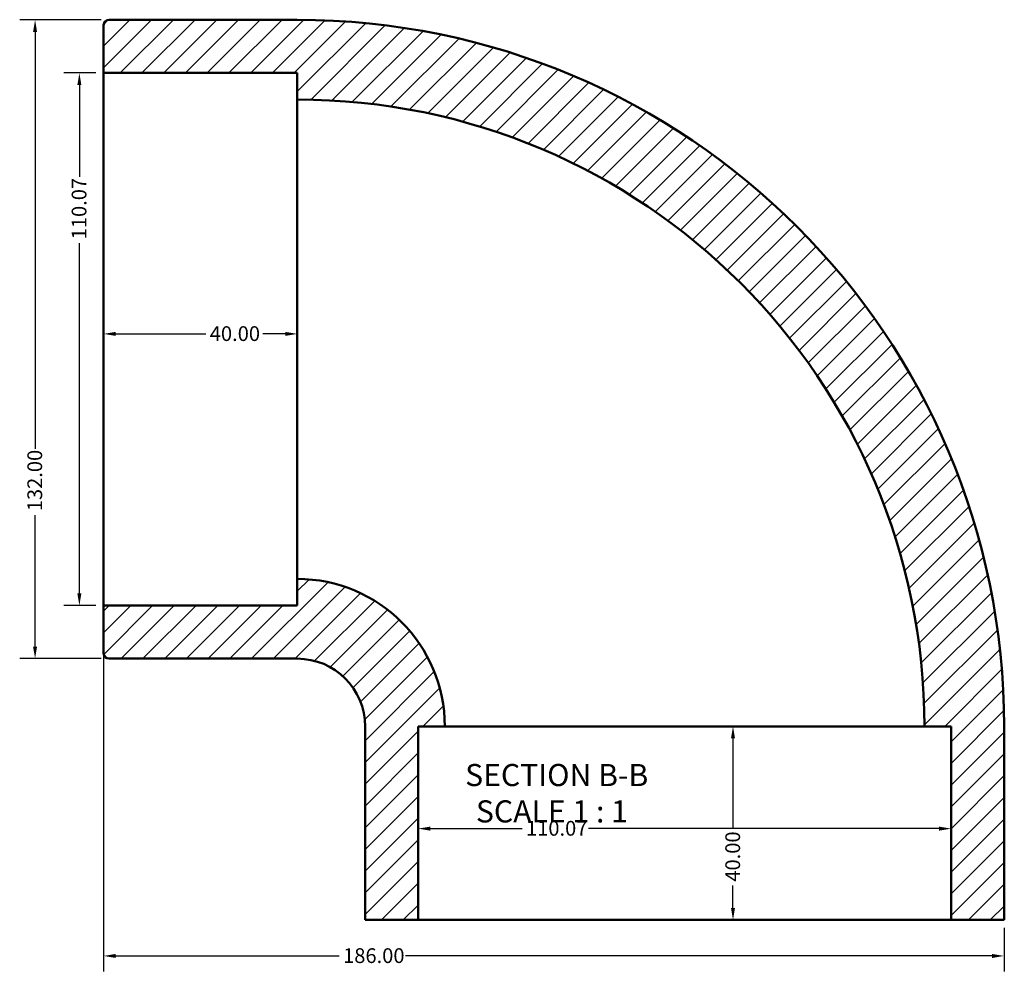
# Model space of a CAD drawing. Units: millimetres. Extents: x -145 to 906, y -374 to 903.
# Drawn here: x 244 to 448, y -374 to -177 of the extents above; entities that cross this region are included whole.
import ezdxf

# ---------------------------------------------------------------- set-up
doc = ezdxf.new("R2010")
doc.units = ezdxf.units.MM
for name, color, linetype, lineweight in [('Dimension (ANSI)', 7, 'Continuous', 25), ('Hatch (ANSI)', 7, 'Continuous', 18), ('Symbol (ANSI)', 7, 'Continuous', 25), ('Visible (ANSI)', 7, 'Continuous', 50)]:
    doc.layers.add(name, color=color, linetype=linetype, lineweight=lineweight)
doc.styles.add('Label Text (ANSI)', font='tahoma.ttf')
doc.styles.add('Note Text (ANSI)', font='tahoma.ttf')
doc.dimstyles.new('Default - mm (ANSI)', dxfattribs={"dimtxt": 3.048, "dimasz": 2.5, "dimexe": 3.175, "dimexo": 1.6002, "dimgap": 0.8, "dimtad": 0, "dimtoh": 1, "dimrnd": 1e-08, "dimzin": 4, "dimdsep": 46, "dimtxsty": 'Note Text (ANSI)', "dimcen": 0.09, "dimdle": 10, "dimclrd": 256, "dimclre": 256, "dimclrt": 256, "dimadec": 1, "dimazin": 1, "dimtfac": 1, "dimtofl": 0, "dimtmove": 0, "dimatfit": 3, "dimfxl": 1, "dimtolj": 1, "dimtzin": 4, "dimlwd": -1, "dimlwe": -1, "dimarcsym": 0})

# ---------------------------------------------------------------- blocks, each defined once
blk = doc.blocks.new('*D7')
at = {"layer": 'Defpoints', "color": 0, "transparency": 16777216}
for p in [(381.81, -323.29), (391.81, -323.29), (381.81, -363.29)]:
    blk.add_point(p, dxfattribs=at)
at = {"layer": 'Dimension (ANSI)', "transparency": 16777216}
for p, q in [((391.81, -325.79), (391.81, -344.41)), ((391.81, -360.79), (391.81, -356.18))]:
    blk.add_line(p, q, dxfattribs=at)
for points in [[(391.39, -325.79), (392.23, -325.79), (391.81, -323.29)], [(391.39, -360.79), (392.23, -360.79), (391.81, -363.29)]]:
    blk.add_solid(points, dxfattribs=at)
at = {"layer": 'Dimension (ANSI)', "transparency": 16777216, "insert": (390.23, -355.38), "char_height": 3.048, "attachment_point": 1, "rotation": 90, "style": 'Note Text (ANSI)'}
blk.add_mtext('\\A1;40.00', dxfattribs=at)
blk = doc.blocks.new('*D8')
at = {"layer": 'Defpoints', "color": 0, "transparency": 16777216}
for p in [(261.81, -242.18), (261.81, -243.29), (301.81, -243.29)]:
    blk.add_point(p, dxfattribs=at)
at = {"layer": 'Dimension (ANSI)', "transparency": 16777216}
for p, q in [((264.31, -242.18), (282.93, -242.18)), ((299.31, -242.18), (294.7, -242.18))]:
    blk.add_line(p, q, dxfattribs=at)
for points in [[(264.31, -241.77), (264.31, -242.6), (261.81, -242.18)], [(299.31, -241.77), (299.31, -242.6), (301.81, -242.18)]]:
    blk.add_solid(points, dxfattribs=at)
at = {"layer": 'Dimension (ANSI)', "transparency": 16777216, "insert": (283.73, -240.6), "char_height": 3.048, "attachment_point": 1, "style": 'Note Text (ANSI)'}
blk.add_mtext('\\A1;40.00', dxfattribs=at)
blk = doc.blocks.new('*D9')
at = {"layer": 'Defpoints', "color": 0, "transparency": 16777216}
for p in [(261.81, -298.33), (447.81, -363.29), (447.81, -370.73)]:
    blk.add_point(p, dxfattribs=at)
at = {"layer": 'Dimension (ANSI)', "transparency": 16777216}
for p, q in [((261.81, -299.93), (261.81, -373.91)), ((447.81, -364.9), (447.81, -373.91)), ((264.31, -370.73), (310.47, -370.73)), ((445.31, -370.73), (324.15, -370.73))]:
    blk.add_line(p, q, dxfattribs=at)
for points in [[(264.31, -370.31), (264.31, -371.15), (261.81, -370.73)], [(445.31, -370.31), (445.31, -371.15), (447.81, -370.73)]]:
    blk.add_solid(points, dxfattribs=at)
at = {"layer": 'Dimension (ANSI)', "transparency": 16777216, "insert": (311.27, -369.14), "char_height": 3.048, "attachment_point": 1, "style": 'Note Text (ANSI)'}
blk.add_mtext('\\A1;186.00', dxfattribs=at)
blk = doc.blocks.new('*D10')
at = {"layer": 'Defpoints', "color": 0, "transparency": 16777216}
for p in [(247.65, -177.29), (262.91, -177.29), (262.91, -309.29)]:
    blk.add_point(p, dxfattribs=at)
at = {"layer": 'Dimension (ANSI)', "transparency": 16777216}
for p, q in [((261.31, -177.29), (244.47, -177.29)), ((247.65, -179.79), (247.65, -265.96)), ((247.65, -306.79), (247.65, -279.63)), ((261.31, -309.29), (244.47, -309.29))]:
    blk.add_line(p, q, dxfattribs=at)
for points in [[(247.23, -179.79), (248.06, -179.79), (247.65, -177.29)], [(247.23, -306.79), (248.06, -306.79), (247.65, -309.29)]]:
    blk.add_solid(points, dxfattribs=at)
at = {"layer": 'Dimension (ANSI)', "transparency": 16777216, "insert": (246.06, -278.83), "char_height": 3.048, "attachment_point": 1, "rotation": 90, "style": 'Note Text (ANSI)'}
blk.add_mtext('\\A1;132.00', dxfattribs=at)
blk = doc.blocks.new('*D11')
at = {"layer": 'Defpoints', "color": 0, "transparency": 16777216}
for p in [(261.81, -188.26), (256.8, -298.33), (261.81, -298.33)]:
    blk.add_point(p, dxfattribs=at)
at = {"layer": 'Dimension (ANSI)', "transparency": 16777216}
for p, q in [((260.21, -188.26), (253.62, -188.26)), ((256.8, -190.76), (256.8, -209.74)), ((256.8, -295.83), (256.8, -223.44)), ((260.21, -298.33), (253.62, -298.33))]:
    blk.add_line(p, q, dxfattribs=at)
for points in [[(256.38, -190.76), (257.21, -190.76), (256.8, -188.26)], [(256.38, -295.83), (257.21, -295.83), (256.8, -298.33)]]:
    blk.add_solid(points, dxfattribs=at)
at = {"layer": 'Dimension (ANSI)', "transparency": 16777216, "insert": (255.21, -222.64), "char_height": 3.048, "attachment_point": 1, "rotation": 90, "style": 'Note Text (ANSI)'}
blk.add_mtext('\\A1;110.07', dxfattribs=at)
blk = doc.blocks.new('*D12')
at = {"layer": 'Defpoints', "color": 0, "transparency": 16777216}
for p in [(326.78, -343.29), (436.85, -344.42), (436.85, -345.02)]:
    blk.add_point(p, dxfattribs=at)
at = {"layer": 'Dimension (ANSI)', "transparency": 16777216}
for p, q in [((329.28, -344.42), (348.25, -344.42)), ((434.35, -344.42), (361.95, -344.42))]:
    blk.add_line(p, q, dxfattribs=at)
for points in [[(329.28, -344), (329.28, -344.84), (326.78, -344.42)], [(434.35, -344), (434.35, -344.84), (436.85, -344.42)]]:
    blk.add_solid(points, dxfattribs=at)
at = {"layer": 'Dimension (ANSI)', "transparency": 16777216, "insert": (349.05, -342.83), "char_height": 3.048, "attachment_point": 1, "style": 'Note Text (ANSI)'}
blk.add_mtext('\\A1;110.07', dxfattribs=at)

msp = doc.modelspace()

# ---------------------------------------------------------------- hatches: boundary and pattern name
at = {"layer": 'Hatch (ANSI)'}
h = msp.add_hatch(dxfattribs=at)
h.set_pattern_fill('ANSI31', color=256, scale=25.4, style=0)
h.set_pattern_definition([(45, (0, 0), (-2.245064, 2.245064), [])])
edge = h.paths.add_edge_path()
edge.add_ellipse((262.912, -308.194), major_axis=(-1.101, 0), ratio=1, start_angle=0, end_angle=90)
edge.add_line((262.912, -309.295), (301.812, -309.295))
edge.add_ellipse((301.812, -323.295), major_axis=(0, 14), ratio=1, start_angle=270, end_angle=360, ccw=False)
edge.add_line((315.812, -323.295), (315.812, -363.295))
edge.add_line((315.812, -363.295), (326.776, -363.295))
edge.add_line((326.776, -363.295), (326.776, -323.295))
edge.add_line((326.776, -323.295), (332.279, -323.295))
edge.add_ellipse((301.812, -323.295), major_axis=(30.468, 0), ratio=1, start_angle=0, end_angle=90)
edge.add_line((301.812, -292.827), (301.812, -298.331))
edge.add_line((301.812, -298.331), (261.812, -298.331))
edge.add_line((261.812, -298.331), (261.812, -308.194))
edge = h.paths.add_edge_path()
edge.add_ellipse((262.912, -178.396), major_axis=(0, 1.101), ratio=1, start_angle=0, end_angle=90)
edge.add_line((261.812, -178.396), (261.812, -188.259))
edge.add_line((261.812, -188.259), (301.812, -188.259))
edge.add_line((301.812, -188.259), (301.812, -193.763))
edge.add_ellipse((301.812, -323.295), major_axis=(0, 129.532), ratio=1, start_angle=270, end_angle=360, ccw=False)
edge.add_line((431.344, -323.295), (436.848, -323.295))
edge.add_line((436.848, -323.295), (436.848, -363.295))
edge.add_line((436.848, -363.295), (447.812, -363.295))
edge.add_line((447.812, -363.295), (447.812, -323.295))
edge.add_ellipse((301.812, -323.295), major_axis=(146, 0), ratio=1, start_angle=0, end_angle=90)
edge.add_line((301.812, -177.295), (262.912, -177.295))

# ---------------------------------------------------------------- linework, layer by layer
at = {"layer": 'Visible (ANSI)'}
for p, q in [((261.812, -178.396), (261.812, -188.259)), ((301.812, -177.295), (262.912, -177.295)), ((261.812, -188.259), (301.812, -188.259)), ((261.812, -298.331), (261.812, -188.259)), ((301.812, -188.259), (301.812, -193.763)), ((301.812, -292.827), (301.812, -193.763)), ((301.812, -292.827), (301.812, -298.331)), ((301.812, -298.331), (261.812, -298.331)), ((261.812, -298.331), (261.812, -308.194)), ((262.912, -309.295), (301.812, -309.295)), ((315.812, -323.295), (315.812, -363.295)), ((326.776, -363.295), (326.776, -323.295)), ((326.776, -323.295), (332.279, -323.295)), ((431.344, -323.295), (332.279, -323.295)), ((431.344, -323.295), (436.848, -323.295)), ((436.848, -323.295), (436.848, -363.295)), ((447.812, -363.295), (447.812, -323.295)), ((315.812, -363.295), (326.776, -363.295)), ((436.848, -363.295), (326.776, -363.295)), ((436.848, -363.295), (447.812, -363.295))]:
    msp.add_line(p, q, dxfattribs=at)
for centre, radius, start, end in [((262.912, -178.396), 1.101, 90, 180), ((301.812, -323.295), 146, 0, 90), ((301.812, -323.295), 129.532, 0, 90), ((301.812, -323.295), 30.468, 0, 90), ((262.912, -308.194), 1.101, 180, 270), ((301.812, -323.295), 14, 0, 90)]:
    msp.add_arc(centre, radius, start, end, dxfattribs=at)

# ---------------------------------------------------------------- texts
at = {"layer": 'Symbol (ANSI)', "char_height": 4.572, "attachment_point": 7, "style": 'Label Text (ANSI)'}
for s, insert in [('SECTION B-B', (336.484, -337.06)), ('SCALE 1 : 1', (338.707, -344.572))]:
    msp.add_mtext(s, dxfattribs=dict(at, insert=insert))

# ---------------------------------------------------------------- dimensions: what is measured, and where the dimension line sits
at = {"layer": 'Dimension (ANSI)'}
for base, p1, p2, angle, override, picture, middle in [((247.645, -177.295), (262.912, -309.295), (262.912, -177.295), 90, {"dimtoh": 0, "dimdec": 2, "dimtp": 0, "dimtm": 0, "dimtdec": 2, "dimatfit": 1}, '*D10', (247.645, -272.795)), ((256.796, -298.331), (261.812, -188.259), (261.812, -298.331), 90, {"dimtoh": 0, "dimdec": 2, "dimtp": 0, "dimtm": 0, "dimtdec": 2, "dimatfit": 1}, '*D11', (256.796, -216.587)), ((261.812, -242.182), (301.812, -243.295), (261.812, -243.295), 180, {"dimtoh": 0, "dimdec": 2, "dimse1": 1, "dimse2": 1, "dimtp": 0, "dimtm": 0, "dimtdec": 2, "dimatfit": 1}, '*D8', (288.812, -242.182)), ((447.812, -370.731), (261.812, -298.331), (447.812, -363.295), 180, {"dimtoh": 0, "dimdec": 2, "dimtp": 0, "dimtm": 0, "dimtdec": 2, "dimatfit": 1}, '*D9', (317.312, -370.731)), ((391.812, -323.295), (381.812, -363.295), (381.812, -323.295), 90, {"dimtoh": 0, "dimdec": 2, "dimse1": 1, "dimse2": 1, "dimtp": 0, "dimtm": 0, "dimtdec": 2, "dimatfit": 1}, '*D7', (391.812, -350.295)), ((436.848, -344.419), (326.776, -343.295), (436.848, -345.024), 180, {"dimtoh": 0, "dimdec": 2, "dimse1": 1, "dimse2": 1, "dimtp": 0, "dimtm": 0, "dimtdec": 2, "dimatfit": 1}, '*D12', (355.104, -344.419))]:
    dim = msp.add_linear_dim(base=base, p1=p1, p2=p2, angle=angle, dimstyle='Default - mm (ANSI)', override=override, dxfattribs=at)
    dim.commit()
    dim.dimension.update_dxf_attribs({"geometry": picture, "text_midpoint": middle, "dimtype": 160})

doc.saveas('drawing.dxf')
